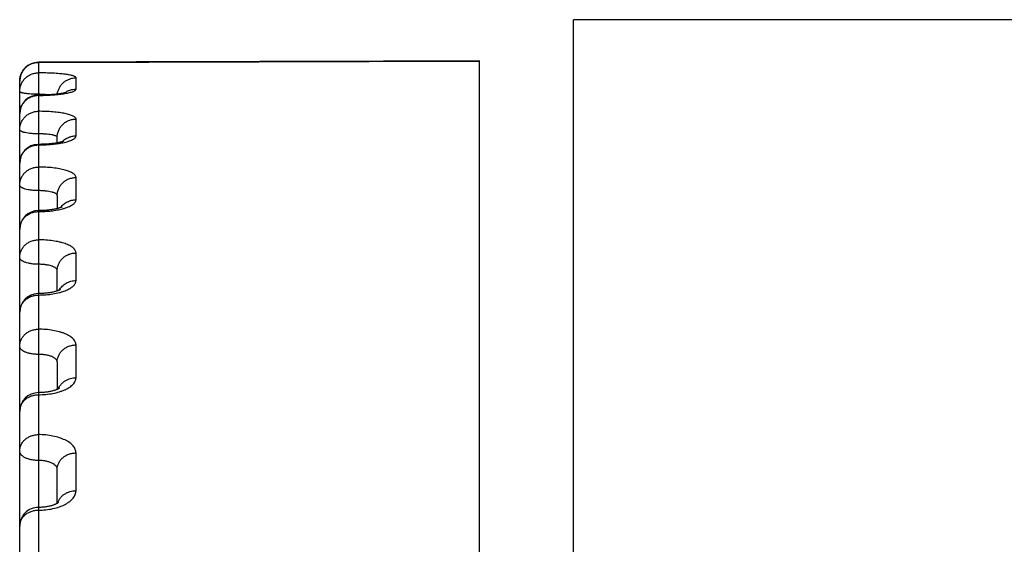
# Model space of a CAD drawing. Units: inches. Extents: x 0 to 22.3, y -0.1 to 17.2.
# Drawn here: x 6.1 to 6.3, y 13.3 to 13.5 of the extents above; entities that cross this region are included whole.
import ezdxf

# ---------------------------------------------------------------- set-up
doc = ezdxf.new("R2010")
doc.units = ezdxf.units.IN
doc.header["$LTSCALE"] = 1.21
doc.header["$MEASUREMENT"] = 0
doc.layers.get('0').update_dxf_attribs({"linetype": 'CONTINUOUS'})
doc.layers.add('AXIS', color=7, linetype='CONTINUOUS')

msp = doc.modelspace()

# ---------------------------------------------------------------- linework, layer by layer
at = {"color": 7, "linetype": 'CONTINUOUS'}
for p, q in [((6.2100171346, 11.7882471082), (6.2100171346, 13.488247012)), ((6.1850171346, 12.6926881461), (6.1850171346, 13.4772744525)), ((6.0625171346, 13.2805403774), (6.0625171346, 13.4718869584)), ((6.067974246, 13.4681435243), (6.0675171346, 13.4681415393)), ((6.0725171346, 13.4554098739), (6.0725171346, 13.4568764964)), ((6.0677234344, 13.455020258), (6.0675171346, 13.4550196589)), ((6.0725171346, 13.441379431), (6.0725171346, 13.4378955104)), ((6.0725171346, 13.4159580802), (6.0725171346, 13.4213924321)), ((6.0725171346, 13.39702721), (6.0725171346, 13.3897252647)), ((6.0725171346, 13.3593485603), (6.0725171346, 13.3684200133))]:
    msp.add_line(p, q, dxfattribs=at)
at = {"color": 9, "linetype": 'CONTINUOUS'}
for p, q in [((6.0675171347, 13.4768169474), (6.1850171346, 13.4772113761)), ((6.0675171347, 13.4768169474), (6.0675171346, 13.1475820892)), ((6.0775171346, 13.4697461529), (6.0775171346, 13.4727495066)), ((6.0707364873, 13.4682431388), (6.0678836608, 13.4683648494)), ((6.0775171346, 13.4572824421), (6.0775171346, 13.4617638319)), ((6.0775171346, 13.4402398789), (6.0775171346, 13.4461742515)), ((6.0775171346, 13.4187137405), (6.0775171346, 13.4260679194)), ((6.0775171346, 13.3928243697), (6.0775171346, 13.4015572411)), ((6.0775171346, 13.362716502), (6.0775171346, 13.3727792444))]:
    msp.add_line(p, q, dxfattribs=at)
at = {"color": 7, "linetype": 'CONTINUOUS'}
for points in [[(6.0934983833, 13.4769744407), (6.0803170209, 13.4769302069), (6.0675002111, 13.4768869476)], [(6.1850171346, 13.4772744023), (6.172608445, 13.4772344644), (6.1594208291, 13.4771917676), (6.0934983833, 13.4769744407)], [(6.0748890065, 13.4688246574), (6.0748941758, 13.4688267891), (6.0749042555, 13.4688308235), (6.0749066793, 13.4688317571), (6.0749011813, 13.4688297787), (6.0748877355, 13.4688251507), (6.0748659831, 13.4688180062), (6.0748358002, 13.46880855), (6.0747976425, 13.4687971426), (6.0747515448, 13.4687839877), (6.0746971714, 13.4687691747), (6.0746344108, 13.4687528522), (6.0745630851, 13.4687351444), (6.0744829668, 13.4687161583), (6.0743937472, 13.4686959852), (6.0742949278, 13.4686746811), (6.0741865139, 13.4686524121), (6.0740689616, 13.4686294175), (6.07394206, 13.4686057885), (6.073805753, 13.4685816495), (6.0736608787, 13.468557268), (6.0735076176, 13.4685327725), (6.0733457758, 13.4685082235), (6.0731757274, 13.4684837686), (6.0729975677, 13.4684595091), (6.0728112895, 13.4684355252), (6.0726171346, 13.4684119215), (6.0724152024, 13.4683887826), (6.0722055692, 13.4683661937), (6.071988453, 13.4683442481), (6.0717639858, 13.4683230207), (6.0715323018, 13.4683025888), (6.0712936374, 13.4682830416), (6.0710481622, 13.4682644541), (6.0707960723, 13.4682468953), (6.0705376659, 13.4682304454), (6.0702731797, 13.4682151801), (6.0700028542, 13.468201166), (6.069727022, 13.4681884679), (6.0694459842, 13.4681771572), (6.069160037, 13.4681672995), (6.0688695396, 13.4681589512), (6.0685748374, 13.4681521679), (6.0682762764, 13.4681470088), (6.067974246, 13.4681435243)], [(6.0726589154, 13.4554354067), (6.0724869314, 13.4554044348), (6.0723068055, 13.4553738059), (6.0721185859, 13.4553436468), (6.0719222872, 13.4553140779), (6.0717180497, 13.4552852317), (6.071505925, 13.4552572214), (6.0712857815, 13.4552301442), (6.071057806, 13.4552041396), (6.0708220913, 13.4551793274), (6.0705783514, 13.455155789), (6.0703267812, 13.4551336676), (6.0700675687, 13.4551131012), (6.0698004206, 13.4550941868), (6.0695255951, 13.4550770709), (6.0692433713, 13.4550619069), (6.068953516, 13.4550488172), (6.0686564045, 13.4550379539), (6.0683524005, 13.4550294743), (6.0680413168, 13.4550235229), (6.0677234344, 13.455020258)], [(6.0742866195, 13.4558635438), (6.0742904725, 13.4558656007), (6.0742997672, 13.4558704223), (6.0743007944, 13.4558709441), (6.0742932497, 13.4558674361), (6.0742772999, 13.45586036), (6.0742526881, 13.4558499535), (6.0742191582, 13.4558364478), (6.0741769055, 13.4558202348), (6.0741256965, 13.4558015131), (6.0740653589, 13.4557804951), (6.0739962124, 13.4557575438), (6.073918123, 13.4557328485), (6.073830952, 13.4557065897), (6.0737350594, 13.4556790806), (6.0736303822, 13.4556504874), (6.0735168441, 13.4556209686), (6.0733948273, 13.4555907921), (6.0732643905, 13.4555601242), (6.0731254545, 13.4555290895), (6.0729782007, 13.455497864), (6.0728226915, 13.4554665942), (6.0726589154, 13.4554354067)], [(6.0725791616, 13.4379109421), (6.0724279541, 13.4378733232), (6.0722685335, 13.4378358313), (6.0721009892, 13.4377986407), (6.0719253819, 13.437761917), (6.0717415452, 13.4377257811), (6.0715495834, 13.437690406), (6.0713495891, 13.4376559543), (6.0711413402, 13.4376225412), (6.0709249763, 13.437590348), (6.0707006381, 13.4375595472), (6.0704680878, 13.4375302587), (6.0702275278, 13.4375026723), (6.0699791551, 13.4374769724), (6.0697227323, 13.4374532963), (6.0694585352, 13.4374318385), (6.0691868561, 13.4374127979), (6.0689075176, 13.4373963387), (6.0686209218, 13.4373826619), (6.068327453, 13.43737197), (6.0680269799, 13.4373644498), (6.0677198258, 13.4373603069), (6.0675171346, 13.4373595289)], [(6.0738181242, 13.4383429253), (6.0738188892, 13.4383433968), (6.0738171662, 13.4383423866), (6.0738074259, 13.438336874), (6.0737892656, 13.4383270871), (6.0737623911, 13.4383133088), (6.0737263472, 13.4382957348), (6.0736809051, 13.4382746689), (6.0736262344, 13.4382505714), (6.0735620551, 13.4382236757), (6.073488229, 13.438194269), (6.0734053012, 13.4381628764), (6.0733131935, 13.4381297412), (6.0732118425, 13.4380951008), (6.0731019557, 13.4380594307), (6.0729837657, 13.4380230055), (6.0728571301, 13.4379859677), (6.0727222209, 13.4379485451), (6.0725791616, 13.4379109421)], [(6.0725224698, 13.4159598342), (6.0723728246, 13.415910636), (6.0722112036, 13.4158607836), (6.0720375866, 13.4158106443), (6.0718524737, 13.4157607069), (6.0716559242, 13.415711313), (6.0714480948, 13.4156628192), (6.0712297484, 13.4156156887), (6.071001064, 13.4155702226), (6.0707623888, 13.4155267496), (6.0705148543, 13.4154856993), (6.0702588657, 13.4154473304), (6.0699948498, 13.4154118983), (6.0697240736, 13.4153797332), (6.069447069, 13.4153510256), (6.0691643731, 13.4153259604), (6.0688773312, 13.4153047582), (6.0685865634, 13.415287533), (6.0682926635, 13.4152743877), (6.0679969743, 13.415265427), (6.0677003688, 13.4152606881), (6.0675171346, 13.4152598792)], [(6.0734212023, 13.4163557982), (6.0734228063, 13.4163570701), (6.0734297511, 13.4163624284), (6.0734288394, 13.416361793), (6.0734196041, 13.4163554793), (6.0734017837, 13.4163439261), (6.0733750241, 13.4163274855), (6.0733388684, 13.4163064364), (6.0732927919, 13.4162810219), (6.0732363136, 13.4162515178), (6.0731690925, 13.4162182762), (6.0730907589, 13.4161816284), (6.0730008773, 13.4161418739), (6.0728992102, 13.4160993973), (6.0727857447, 13.4160546631), (6.0726602101, 13.4160080142), (6.0725224698, 13.4159598342)], [(6.0725642718, 13.389746391), (6.0724537979, 13.3896968781), (6.0723323862, 13.3896455986), (6.0721999623, 13.389592955), (6.072056712, 13.3895394332), (6.0719025912, 13.3894854071), (6.0717376271, 13.389431261), (6.0715621955, 13.3893774689), (6.0713763552, 13.389324384), (6.0711802985, 13.3892723818), (6.0709746984, 13.3892219311), (6.0707597287, 13.3891733467), (6.0705357486, 13.3891269718), (6.0703038206, 13.3890832506), (6.0700643943, 13.3890424615), (6.0698178313, 13.3890048542), (6.0695651501, 13.3889707438), (6.0693068523, 13.3889403317), (6.0690434399, 13.3889138088), (6.0687759838, 13.3888913879), (6.0685050605, 13.3888731948), (6.0682312155, 13.3888593418), (6.0679555019, 13.3888499361), (6.0676786676, 13.3888450293), (6.0675171346, 13.3888442586)], [(6.073116211, 13.3900622659), (6.0731183856, 13.390064252), (6.0731127196, 13.3900595207), (6.0730990659, 13.3900487305), (6.073077214, 13.3900324168), (6.0730467732, 13.3900109412), (6.0730073442, 13.3899846463), (6.0729585923, 13.3899539055), (6.0729001414, 13.3899190568), (6.0728317087, 13.3898804862), (6.0727530906, 13.3898386072), (6.0726640127, 13.3897937796), (6.0725642718, 13.389746391)], [(6.0725589601, 13.3593736863), (6.0724807125, 13.3593266803), (6.0723929543, 13.3592769182), (6.0722955306, 13.3592247975), (6.0721880278, 13.3591705747), (6.0720700789, 13.359114546), (6.0719417466, 13.3590572076), (6.0718032792, 13.3589991033), (6.0716546179, 13.3589406149), (6.0714958291, 13.3588821586), (6.0713274731, 13.3588242989), (6.0711497064, 13.3587674177), (6.0709626912, 13.3587118794), (6.0707671118, 13.3586581697), (6.0705632563, 13.358606626), (6.0703514156, 13.3585575665), (6.0701323646, 13.3585113868), (6.0699064961, 13.3584683636), (6.0696742054, 13.3584287568), (6.0694363308, 13.3583928672), (6.0691933563, 13.3583609037), (6.0689457517, 13.3583330583), (6.0686943733, 13.358309534), (6.0684397585, 13.3582904655), (6.0681824221, 13.3582759711), (6.067923209, 13.3582661592), (6.0676627751, 13.3582610925), (6.0675171346, 13.358260345)], [(6.072874723, 13.3596072964), (6.0728718481, 13.3596043442), (6.0728614051, 13.3595942084), (6.0728429665, 13.3595774221), (6.0728166325, 13.3595549075), (6.0727821933, 13.3595272076), (6.0727393336, 13.3594947357), (6.072687954, 13.3594580324), (6.0726279128, 13.3594175615), (6.0725589601, 13.3593736863)]]:
    msp.add_lwpolyline(points, dxfattribs=at)
for centre, radius, start, end in [((6.0675171346, 13.4718869769), 0.005, 90.1939278675, 180), ((6.0675171665, 13.463142455), 0.0049990921, 90.0024349469, 179.999924687), ((6.067517227, 13.4500197549), 0.0049999125, 91.7194692545, 179.9999645523), ((6.0675170846, 13.4500222455), 0.0049974187, 89.9972720465, 91.7186946913), ((6.067517129, 13.4323595353), 0.0049999944, 90.0033846109, 179.9999341828), ((6.0675171414, 13.4102598766), 0.0050000068, 91.4833506467, 179.9998310543), ((6.0675170172, 13.4102632834), 0.0049965979, 89.9961401725, 91.4829382515), ((6.067517136, 13.3838442602), 0.0050000014, 90.0021403771, 179.9998448512), ((6.0675171404, 13.3532603406), 0.0050000058, 89.9972602282, 179.9997897936)]:
    msp.add_arc(centre, radius, start, end, dxfattribs=at)
at = {"color": 9, "linetype": 'CONTINUOUS'}
for centre, radius, start, end in [((6.067517373, 13.4195165233), 0.0488496994, 89.5703773164, 90.0002741045), ((6.0675174412, 13.462986126), 0.0050801633, 90.0034576604, 95.370327754), ((6.0675170693, 13.5254981736), 0.0574318843, 270.0000651312, 270.3659061754), ((6.0774111494, 13.4523305566), 0.0049203622, 135.5537121533, 136.643254938), ((6.0675174206, 13.4497045903), 0.0051614782, 90.003174693, 95.2852503708), ((6.0675170889, 13.4952257121), 0.0403596437, 270.0000649199, 270.5197501216), ((6.077258683, 13.4353875313), 0.004763693, 143.1997184238, 144.4742101318)]:
    msp.add_arc(centre, radius, start, end, dxfattribs=at)
for points, knots in [([(6.0625171346, 13.4718809256), (6.0625171346, 13.4722065102), (6.0625812206, 13.4728594722), (6.0628659508, 13.4738000776), (6.0633283578, 13.4746677394), (6.0639508277, 13.475428814), (6.0647095011, 13.4760543761), (6.0655755397, 13.4765204578), (6.0665153636, 13.4768093129), (6.0671683778, 13.4768763536), (6.0674941519, 13.4768778501)], [0, 0, 0, 0, 0.1249664924, 0.2499313653, 0.3749107174, 0.4999033342, 0.6249106496, 0.749931875, 0.8749594536, 1, 1, 1, 1]), ([(6.0675171347, 13.4768169474), (6.0671904166, 13.4768169474), (6.0665353172, 13.4767528144), (6.0655917422, 13.4764678646), (6.0647217096, 13.4760051337), (6.0639591425, 13.4753823061), (6.0633332149, 13.4746233553), (6.0628680893, 13.4737572764), (6.062581622, 13.4728178558), (6.0625171346, 13.4721654946), (6.0625171346, 13.4718402713)], [0, 0, 0, 0, 0.1252899287, 0.2505290238, 0.3756917667, 0.5007489553, 0.6256921268, 0.7505301584, 0.8752833145, 1, 1, 1, 1]), ([(6.0675002113, 13.4768869438), (6.0675022368, 13.4768869495), (6.0675062117, 13.4768795568), (6.067509349, 13.4768671875), (6.0675136626, 13.4768445372), (6.0675158957, 13.4768271715), (6.0675171346, 13.4768169431)], [0, 0, 0, 0, 0.0831613603, 0.2719609386, 0.5769884113, 1, 1, 1, 1]), ([(6.0625171346, 13.4691126051), (6.0625171346, 13.469436774), (6.062581641, 13.4700871125), (6.0628681721, 13.4710235457), (6.063333377, 13.4718868268), (6.0639593671, 13.4726432724), (6.0647219538, 13.4732639986), (6.065591949, 13.4737251371), (6.0665354375, 13.4740090919), (6.0671904266, 13.4740729967), (6.0675171346, 13.4740729967)], [0, 0, 0, 0, 0.1245152791, 0.2490980408, 0.3738224105, 0.4987259435, 0.6238234177, 0.7491001181, 0.8745094287, 1, 1, 1, 1]), ([(6.0775171346, 13.4727495066), (6.0775171357, 13.4727723576), (6.0775080157, 13.4728208732), (6.077469268, 13.4728896906), (6.0774071759, 13.4729564026), (6.0773221573, 13.4730217175), (6.0772142172, 13.4730859882), (6.0770274632, 13.4731761368), (6.0767351969, 13.4732820539), (6.076317143, 13.4733974601), (6.075814993, 13.4735065973), (6.0752332715, 13.4736084923), (6.0743159309, 13.4737392836), (6.0730149478, 13.4738728956), (6.0716230578, 13.4739659991), (6.0704188462, 13.4740206489), (6.0691399921, 13.4740611373), (6.0681693984, 13.4740729977), (6.0675171346, 13.4740729967)], [0, 0, 0, 0, 0.0066795026, 0.0140920823, 0.022800114, 0.0331484682, 0.0453329737, 0.0594599961, 0.0937092604, 0.1360065166, 0.186168965, 0.2438540898, 0.3086029105, 0.4569888465, 0.626004348, 0.7163082092, 0.809339325, 1, 1, 1, 1]), ([(6.0725549795, 13.4684051215), (6.0725919602, 13.4687012881), (6.0727205562, 13.4692885275), (6.0730699237, 13.470119187), (6.0735645801, 13.4708742032), (6.0741882582, 13.4715285558), (6.0749205557, 13.4720610078), (6.0757376237, 13.472454179), (6.0766124167, 13.4726953424), (6.07721596, 13.4727495066), (6.0775171346, 13.4727495066)], [0, 0, 0, 0, 0.1244092249, 0.2489393237, 0.3736457425, 0.498561074, 0.62368903, 0.7490073247, 0.8744619431, 1, 1, 1, 1]), ([(6.0675171393, 13.4683662227), (6.0671919446, 13.4683662226), (6.0665537395, 13.4683754258), (6.065627298, 13.468416565), (6.0648951168, 13.4684735645), (6.0643547984, 13.4685329313), (6.0639922192, 13.4685815852), (6.06366351, 13.4686351818), (6.0633717772, 13.4686931671), (6.0631197709, 13.4687549176), (6.0629096252, 13.4688197348), (6.0627432148, 13.4688869284), (6.0626340132, 13.468948258), (6.0625721941, 13.4690001216), (6.0625410221, 13.4690367035), (6.0625216668, 13.4690741383), (6.0625171346, 13.4691002381), (6.0625171346, 13.4691126051)], [0, 0, 0, 0, 0.1892346234, 0.3713529022, 0.5395614058, 0.6164752727, 0.6876388064, 0.7524172281, 0.8102513051, 0.8606760063, 0.9033484732, 0.9380916686, 0.9650118275, 0.9757483885, 0.9848978548, 0.9928035357, 1, 1, 1, 1]), ([(6.0678838422, 13.4680674604), (6.0685007839, 13.4680714001), (6.0697093913, 13.4680984517), (6.0714621867, 13.4681963811), (6.0730770479, 13.4683468123), (6.0740977465, 13.4684873372), (6.074574196, 13.4685682338)], [0, 0, 0, 0, 0.2756184272, 0.5399573775, 0.7841044431, 1, 1, 1, 1]), ([(6.0744512365, 13.468709578), (6.0746684739, 13.4688759981), (6.0751316708, 13.4691738768), (6.0758898849, 13.4695011905), (6.0766921867, 13.469701306), (6.0772424312, 13.4697461529), (6.0775171346, 13.4697461529)], [0, 0, 0, 0, 0.2494566486, 0.499363933, 0.7495887356, 1, 1, 1, 1]), ([(6.074574196, 13.4685682338), (6.0747958683, 13.4686058717), (6.0752146193, 13.4686834056), (6.0758013873, 13.4688152603), (6.0763081262, 13.4689548693), (6.0767302724, 13.469100645), (6.0770247372, 13.4692325174), (6.0772123433, 13.469342919), (6.0773213514, 13.4694214969), (6.0774071641, 13.4695008166), (6.0774696257, 13.4695811519), (6.0775081702, 13.4696628605), (6.0775171357, 13.4697192644), (6.0775171346, 13.4697461529)], [0, 0, 0, 0, 0.2052149631, 0.3885967421, 0.5487497331, 0.6846762609, 0.7959392425, 0.8424623035, 0.8831405892, 0.9183593362, 0.9487769154, 0.975459018, 1, 1, 1, 1]), ([(6.0625171346, 13.4631415458), (6.0625171346, 13.4634439552), (6.062574064, 13.4640505882), (6.0628273159, 13.4649282265), (6.0632397117, 13.4657454235), (6.0637972317, 13.4664740227), (6.0644808218, 13.4670894436), (6.0652673353, 13.4675708813), (6.0661297205, 13.4679020634), (6.0667364751, 13.4680152744), (6.0670419749, 13.4680439902)], [0, 0, 0, 0, 0.1241293214, 0.2483774807, 0.3728658524, 0.4976654826, 0.6228117258, 0.7482918731, 0.8740494574, 1, 1, 1, 1]), ([(6.0625171346, 13.4589292526), (6.0625171346, 13.4592494874), (6.062581714, 13.4598922788), (6.06286849, 13.4608175593), (6.0633339934, 13.4616703896), (6.0639602153, 13.4624174767), (6.0647228698, 13.4630303547), (6.06559272, 13.46348555), (6.0665358849, 13.463765794), (6.0671904642, 13.4638288481), (6.0675171346, 13.4638288481)], [0, 0, 0, 0, 0.123756876, 0.2476978399, 0.3719951005, 0.4967508113, 0.6220011334, 0.7477070245, 0.8737560509, 1, 1, 1, 1]), ([(6.0775171346, 13.4617638319), (6.0775171357, 13.4617986382), (6.0775086907, 13.4618701258), (6.077471294, 13.4619752208), (6.0774097902, 13.4620787145), (6.0772897192, 13.4622222472), (6.0770741209, 13.462394994), (6.0767408602, 13.4625839732), (6.0763210233, 13.4627647534), (6.0758178674, 13.462935786), (6.0752353893, 13.4630956139), (6.0745787913, 13.4632427351), (6.0738540782, 13.4633758242), (6.0727738553, 13.4635376674), (6.0713074931, 13.46369255), (6.069449874, 13.4638039617), (6.0681694758, 13.4638288492), (6.0675171346, 13.4638288481)], [0, 0, 0, 0, 0.0099080045, 0.0202792042, 0.0315336107, 0.0439973386, 0.0733706148, 0.1095226448, 0.1528255387, 0.20328662, 0.2606931514, 0.3246812499, 0.3947725487, 0.4703959594, 0.6355667207, 0.8143036404, 1, 1, 1, 1]), ([(6.0725171346, 13.4568764917), (6.0725171346, 13.4571959341), (6.0725817291, 13.4578372051), (6.0728685559, 13.4587602375), (6.07333412, 13.45961096), (6.0739603881, 13.4603561594), (6.0747230552, 13.4609674547), (6.0755928753, 13.4614214524), (6.0765359747, 13.4617009491), (6.0771904718, 13.4617638319), (6.0775171346, 13.4617638319)], [0, 0, 0, 0, 0.1236028012, 0.2474132928, 0.3716239224, 0.4963498643, 0.6216314629, 0.7474245823, 0.873603368, 1, 1, 1, 1]), ([(6.0675171393, 13.4578155541), (6.0671919015, 13.4578155541), (6.0665532172, 13.4578293153), (6.0656261333, 13.4578907271), (6.0647712597, 13.4579902826), (6.0641207466, 13.4581056511), (6.0636623789, 13.458217164), (6.0633702811, 13.4583038832), (6.0631177187, 13.4583963447), (6.0629068592, 13.4584936826), (6.0627391978, 13.4585951082), (6.0626156332, 13.4587004523), (6.0625366971, 13.4588109082), (6.0625171346, 13.4588919953), (6.0625171346, 13.4589292526)], [0, 0, 0, 0, 0.1841654656, 0.3616039827, 0.5259186142, 0.671300297, 0.7353478061, 0.7929531651, 0.8437476096, 0.8875174895, 0.9242706591, 0.9543831236, 0.97890309, 1, 1, 1, 1]), ([(6.0725171346, 13.456876496), (6.0725171348, 13.4568928805), (6.0725128718, 13.456926618), (6.0724864042, 13.4569956916), (6.0724171894, 13.45708057), (6.0722937459, 13.4571713344), (6.0721263699, 13.4572582625), (6.0719157946, 13.4573407528), (6.0716634782, 13.4574184007), (6.0713715934, 13.4574905195), (6.0709128412, 13.4575825389), (6.0702622592, 13.4576762127), (6.0694077891, 13.4577559618), (6.0684809315, 13.4578046868), (6.0678424269, 13.4578155541), (6.0675171393, 13.4578155541)], [0, 0, 0, 0, 0.0093883512, 0.0192555353, 0.0420449202, 0.0708330256, 0.1066419423, 0.1497987613, 0.2002692948, 0.2578044331, 0.3220092004, 0.4683033386, 0.6341680644, 0.8136100614, 1, 1, 1, 1]), ([(6.0678832003, 13.454867729), (6.0684389517, 13.4548727702), (6.0695322471, 13.4549051417), (6.0711273297, 13.4550205692), (6.0726203527, 13.4551984767), (6.0735722397, 13.4553636019), (6.074022533, 13.4554579774)], [0, 0, 0, 0, 0.2699488299, 0.5310836549, 0.7765329581, 1, 1, 1, 1]), ([(6.0738984674, 13.4557759926), (6.0741314075, 13.4560134807), (6.0746484033, 13.4564434135), (6.075537341, 13.4569212681), (6.0765065054, 13.4572160942), (6.0771806288, 13.4572824421), (6.0775171346, 13.4572824421)], [0, 0, 0, 0, 0.248375967, 0.4980633088, 0.7487514512, 1, 1, 1, 1]), ([(6.074022533, 13.4554579774), (6.0742841045, 13.4555127993), (6.0747797987, 13.4556273002), (6.0754743495, 13.4558254185), (6.0760768385, 13.4560390247), (6.0765812474, 13.4562654944), (6.0769826696, 13.4565020998), (6.0772424396, 13.4567173184), (6.0773873154, 13.4568951446), (6.0774616403, 13.4570229712), (6.0775068596, 13.4571521661), (6.0775171358, 13.4572398247), (6.0775171346, 13.4572824421)], [0, 0, 0, 0, 0.1941460388, 0.3694245681, 0.5244057127, 0.6581534605, 0.7704383975, 0.8621680704, 0.9012242904, 0.9365295473, 0.9690407608, 1, 1, 1, 1]), ([(6.0625171346, 13.4500196646), (6.0625171346, 13.4503173058), (6.0625741393, 13.4509147504), (6.062827647, 13.4517787931), (6.0632403644, 13.4525831613), (6.0637981552, 13.4533001159), (6.0644818669, 13.4539055208), (6.0652682951, 13.4543789933), (6.0661304044, 13.4547046267), (6.0667365955, 13.4548158762), (6.0670419749, 13.4548441242)], [0, 0, 0, 0, 0.1232017845, 0.2466580574, 0.3706062842, 0.495198259, 0.6205039837, 0.7464957314, 0.8730555574, 1, 1, 1, 1]), ([(6.0625171346, 13.4441578412), (6.0625171346, 13.4444723703), (6.0625818249, 13.445104223), (6.0628689694, 13.4460133239), (6.0633349129, 13.4468509815), (6.0639614645, 13.4475844791), (6.0647242024, 13.4481859683), (6.0655938305, 13.4486325508), (6.0665365248, 13.4489074246), (6.067190518, 13.4489692492), (6.0675171346, 13.4489692492)], [0, 0, 0, 0, 0.1226362301, 0.2456306412, 0.3693007994, 0.4938429079, 0.6193222208, 0.7456615906, 0.8726507961, 1, 1, 1, 1]), ([(6.0775171346, 13.4461742515), (6.0775171368, 13.4462683488), (6.0774812224, 13.4464669027), (6.0773275374, 13.4467482538), (6.0770815115, 13.4470174912), (6.0767467429, 13.447275258), (6.0763256754, 13.4475211413), (6.0758214351, 13.4477536127), (6.0752381532, 13.4479708132), (6.0745809344, 13.4481708299), (6.073855745, 13.4483518758), (6.0727767376, 13.4485718478), (6.0713103838, 13.4487830642), (6.0694512396, 13.4489352309), (6.0681695862, 13.4489692504), (6.0675171346, 13.4489692492)], [0, 0, 0, 0, 0.0259756695, 0.0544639085, 0.0874086469, 0.1259626698, 0.1706834789, 0.2217427052, 0.279058253, 0.342370732, 0.4112884748, 0.4853155654, 0.6462818998, 0.8198900555, 1, 1, 1, 1]), ([(6.0725171346, 13.441379431), (6.0725171346, 13.4416928876), (6.0725818464, 13.4423226843), (6.0728690627, 13.4432287418), (6.0733350898, 13.4440635435), (6.0739617026, 13.4447944827), (6.0747244541, 13.445393829), (6.0755940386, 13.4458387924), (6.0765366442, 13.4461126576), (6.0771905281, 13.4461742515), (6.0775171346, 13.4461742515)], [0, 0, 0, 0, 0.1224228737, 0.2452371157, 0.3687883013, 0.4932903347, 0.6188136755, 0.7452736289, 0.8724412794, 1, 1, 1, 1]), ([(6.0675171393, 13.4426830528), (6.0671918426, 13.4426830527), (6.0665524955, 13.4427013047), (6.0656245799, 13.4427827743), (6.0647686172, 13.442914895), (6.0641182503, 13.4430679334), (6.0636609621, 13.4432153719), (6.0633684663, 13.443330486), (6.0631153989, 13.4434533824), (6.0629039282, 13.4435830276), (6.062735733, 13.4437185255), (6.0626121649, 13.4438595359), (6.0625351568, 13.4440061263), (6.0625171346, 13.4441089986), (6.0625171346, 13.4441578412)], [0, 0, 0, 0, 0.1785073745, 0.3507575174, 0.5108314256, 0.6534272171, 0.7168137313, 0.7743531261, 0.8257795147, 0.8710052434, 0.9101920195, 0.9438810837, 0.9731975117, 1, 1, 1, 1]), ([(6.0725171346, 13.4413794369), (6.0725171349, 13.4414244304), (6.0724989219, 13.4415197477), (6.0724212494, 13.4416535902), (6.0722974746, 13.4417807399), (6.0721293475, 13.4419018638), (6.0719180543, 13.4420168926), (6.0716651916, 13.44212517), (6.0713728982, 13.4422259133), (6.0709150852, 13.4423543345), (6.0702645562, 13.4424860488), (6.0694091111, 13.4425986615), (6.068481535, 13.4426676473), (6.067842476, 13.4426830528), (6.0675171393, 13.4426830528)], [0, 0, 0, 0, 0.0250272086, 0.0526544936, 0.0849334849, 0.1230392228, 0.1675121433, 0.2184951495, 0.2758751353, 0.3393634577, 0.4828615506, 0.6445915797, 0.8190346959, 1, 1, 1, 1]), ([(6.0734442586, 13.4382411146), (6.073675139, 13.43854974), (6.0742172662, 13.4391161179), (6.0752093158, 13.4397531446), (6.0763298221, 13.4401501665), (6.0771216602, 13.4402398789), (6.0775171346, 13.4402398789)], [0, 0, 0, 0, 0.2464055278, 0.4956388094, 0.7471723876, 1, 1, 1, 1]), ([(6.0739488818, 13.4378463015), (6.0742164609, 13.4379175484), (6.0747243354, 13.4380669523), (6.0754339775, 13.4383256269), (6.0760503039, 13.4386057736), (6.0765668491, 13.4389040235), (6.0769786535, 13.4392176628), (6.0772819763, 13.439544452), (6.0774444967, 13.4398369586), (6.077506877, 13.4400694676), (6.0775171358, 13.4401837136), (6.0775171346, 13.4402398789)], [0, 0, 0, 0, 0.1833545004, 0.3503144427, 0.4997567494, 0.6310938005, 0.7444954561, 0.8412737601, 0.9245093697, 0.9628093416, 1, 1, 1, 1]), ([(6.0625171346, 13.4323595338), (6.0625171346, 13.4326695064), (6.062581918, 13.4332926296), (6.0628693686, 13.4341888055), (6.0633356694, 13.4350143324), (6.0639624785, 13.435736963), (6.0647252697, 13.4363293524), (6.0655947103, 13.4367690627), (6.0665370282, 13.4370396578), (6.0671905602, 13.4371005041), (6.0675171346, 13.4371005041)], [0, 0, 0, 0, 0.1217232908, 0.243948193, 0.3671110422, 0.491483378, 0.6171519441, 0.7440066986, 0.871757347, 1, 1, 1, 1]), ([(6.0675171346, 13.4371005041), (6.0680970953, 13.4371005041), (6.0692412292, 13.4371321274), (6.0709126339, 13.4372733463), (6.0724805823, 13.4375030115), (6.0734780593, 13.4377209382), (6.0739488818, 13.4378463015)], [0, 0, 0, 0, 0.2680487088, 0.5286807569, 0.7748115267, 1, 1, 1, 1]), ([(6.0625171346, 13.424880951), (6.0625171346, 13.4251880357), (6.0625819792, 13.4258056293), (6.0628696295, 13.4266936113), (6.0633361594, 13.4275114431), (6.0639631285, 13.4282271798), (6.0647259474, 13.4288137997), (6.0655952646, 13.4292491574), (6.0665373438, 13.4295170452), (6.0671905867, 13.4295772731), (6.0675171346, 13.4295772731)], [0, 0, 0, 0, 0.1211362344, 0.2428670839, 0.3657054154, 0.489970585, 0.6157621043, 0.7429479243, 0.8711860901, 1, 1, 1, 1]), ([(6.0775171346, 13.4260679194), (6.0775171368, 13.4261849732), (6.0774828082, 13.4264272359), (6.0773321908, 13.4267780234), (6.077087274, 13.4271168388), (6.0767522483, 13.42744194), (6.0763304129, 13.4277519655), (6.07582534, 13.428044929), (6.0752413119, 13.4283185754), (6.0745834672, 13.4285705735), (6.0738577605, 13.4287987084), (6.0727802916, 13.4290754398), (6.0713140342, 13.4293419942), (6.069452979, 13.4295342631), (6.0681697272, 13.4295772745), (6.0675171346, 13.4295772731)], [0, 0, 0, 0, 0.0312541469, 0.0643802804, 0.1009823675, 0.1421595257, 0.1885458237, 0.2404239427, 0.2978207202, 0.3605749511, 0.4283825953, 0.5008272379, 0.6574910374, 0.8257534354, 1, 1, 1, 1]), ([(6.0675171393, 13.4230533176), (6.0671917691, 13.4230533175), (6.0665515965, 13.4230759819), (6.0656226689, 13.4231771643), (6.0647654178, 13.4233413283), (6.064115355, 13.4235313286), (6.0636593748, 13.4237136866), (6.0633665224, 13.4238566833), (6.0631130679, 13.4240094919), (6.0629012585, 13.4241708754), (6.0627329859, 13.4243396922), (6.0626099885, 13.4245151133), (6.0625344174, 13.4246960814), (6.0625171346, 13.4248207086), (6.0625171346, 13.424880951)], [0, 0, 0, 0, 0.1726761914, 0.3396159731, 0.4954283844, 0.6353648198, 0.6982197581, 0.7558667607, 0.8081349094, 0.8550395693, 0.8968437778, 0.9341525574, 0.9680289325, 1, 1, 1, 1]), ([(6.0725171346, 13.4213924244), (6.0725171346, 13.4216981626), (6.0725820085, 13.4223131781), (6.072869754, 13.4231973378), (6.0733363913, 13.4240115782), (6.0739634344, 13.4247240973), (6.0747262644, 13.4253080254), (6.0755955226, 13.4257413535), (6.0765374902, 13.4260079795), (6.077190599, 13.4260679194), (6.0775171346, 13.4260679194)], [0, 0, 0, 0, 0.1208603295, 0.2423589954, 0.3650451498, 0.489260438, 0.6151100924, 0.7424514869, 0.8709183341, 1, 1, 1, 1]), ([(6.0725171346, 13.4213924317), (6.0725171349, 13.4214489057), (6.0724998175, 13.4215660009), (6.0724238139, 13.4217347484), (6.0723005272, 13.4218968664), (6.0721321754, 13.4220517319), (6.0719204298, 13.4221988503), (6.0716671132, 13.4223373661), (6.0713744296, 13.4224663139), (6.0709178145, 13.4226302559), (6.0702674757, 13.4227994321), (6.0694108214, 13.4229444785), (6.0684823275, 13.4230334395), (6.0678425406, 13.4230533176), (6.0675171393, 13.4230533176)], [0, 0, 0, 0, 0.0304062451, 0.062720895, 0.0986465213, 0.1393264389, 0.1854004119, 0.2371375472, 0.2945424937, 0.3574295381, 0.4981806455, 0.6556313302, 0.8248002254, 1, 1, 1, 1]), ([(6.0675171346, 13.4148689153), (6.0681698313, 13.4148689152), (6.0694542384, 13.4149176009), (6.0713165147, 13.4151346811), (6.072782475, 13.4154341179), (6.0738588921, 13.415742829), (6.074584776, 13.4159966753), (6.0752427945, 13.4162759269), (6.0758269802, 13.4165778141), (6.076332157, 13.4168994588), (6.0767539684, 13.4172380654), (6.0770887211, 13.4175910812), (6.0773330157, 13.4179564613), (6.0774828777, 13.4183316929), (6.0775171368, 13.4185891132), (6.0775171346, 13.4187137405)], [0, 0, 0, 0, 0.171716832, 0.337753452, 0.4927787815, 0.5647067125, 0.6322331987, 0.6949647665, 0.7526163349, 0.8050404124, 0.8522691893, 0.8945753718, 0.9325533856, 0.9672120099, 1, 1, 1, 1]), ([(6.0730512755, 13.4161649005), (6.0731551436, 13.4163559926), (6.0733921224, 13.4167254987), (6.0738240795, 13.4172261804), (6.0743262654, 13.417667001), (6.0750783682, 13.418165059), (6.0761435282, 13.4185969908), (6.0770590638, 13.4187137405), (6.0775171346, 13.4187137405)], [0, 0, 0, 0, 0.1211687889, 0.2435672938, 0.3672619034, 0.4922206805, 0.7448057504, 1, 1, 1, 1]), ([(6.0625171346, 13.4102598832), (6.0625171346, 13.4105613229), (6.0625821043, 13.4111681141), (6.062870158, 13.4120400737), (6.0633371413, 13.4128428475), (6.0639644159, 13.4135450929), (6.0647272747, 13.4141204308), (6.0655963404, 13.4145472869), (6.0665379527, 13.4148098926), (6.0671906377, 13.4148689153), (6.0675171346, 13.4148689153)], [0, 0, 0, 0, 0.1199693688, 0.2407200328, 0.3629173194, 0.4869741216, 0.613012885, 0.740855887, 0.87005815, 1, 1, 1, 1]), ([(6.0625171346, 13.4012063504), (6.0625171346, 13.4015042951), (6.0625821854, 13.4021044032), (6.0628704979, 13.4029664394), (6.0633377655, 13.4037598796), (6.0639652238, 13.4044537625), (6.0647280977, 13.4050221129), (6.0655970013, 13.4054437104), (6.0665383244, 13.4057030526), (6.0671906689, 13.4057613315), (6.0675171346, 13.4057613315)], [0, 0, 0, 0, 0.1192339087, 0.2393680368, 0.361164024, 0.4850926583, 0.6112891684, 0.7395457595, 0.8693523227, 1, 1, 1, 1]), ([(6.0775171346, 13.4015572411), (6.0775171368, 13.4016966964), (6.0774836468, 13.4019821326), (6.0773351254, 13.4023996377), (6.0770915957, 13.402805234), (6.0767569471, 13.4031955339), (6.0763348563, 13.4035680203), (6.0758292589, 13.403920025), (6.0752446413, 13.4042487879), (6.0745862349, 13.4045515309), (6.0738600217, 13.4048256142), (6.0727843673, 13.4051573916), (6.0713183377, 13.405477984), (6.0694550508, 13.4057095119), (6.0681698957, 13.405761333), (6.0675171346, 13.4057613315)], [0, 0, 0, 0, 0.0359792437, 0.0733827689, 0.1135121014, 0.1573459113, 0.2055179135, 0.258368275, 0.3160018276, 0.378339576, 0.4451579521, 0.5161179016, 0.6686089688, 0.8315886933, 1, 1, 1, 1]), ([(6.0675171393, 13.3990360893), (6.0671916827, 13.3990360892), (6.0665505338, 13.3990630647), (6.0656204802, 13.3991835273), (6.0647617118, 13.3993790203), (6.0640057163, 13.399642288), (6.0633798496, 13.399963463), (6.0629657006, 13.4002858566), (6.0627309128, 13.4005664727), (6.0626086022, 13.4007749273), (6.0625340144, 13.4009889339), (6.0625171346, 13.4011349992), (6.0625171346, 13.4012063504)], [0, 0, 0, 0, 0.166961293, 0.3287345915, 0.4804815148, 0.618021531, 0.7383096583, 0.8400913744, 0.8845315651, 0.9253185303, 0.9633963785, 1, 1, 1, 1]), ([(6.0725171346, 13.39702721), (6.0725171346, 13.3973235421), (6.0725822239, 13.3979205672), (6.0728706587, 13.3987780223), (6.0733380584, 13.3995671514), (6.0739656002, 13.4002571716), (6.0747284784, 13.4008222961), (6.0755973053, 13.4012414674), (6.0765384949, 13.4014993049), (6.0771906832, 13.4015572411), (6.0775171346, 13.4015572411)], [0, 0, 0, 0, 0.1188912166, 0.238738209, 0.3603478184, 0.484217512, 0.6104880364, 0.7389372452, 0.8690246265, 1, 1, 1, 1]), ([(6.0725171346, 13.3970272188), (6.0725171349, 13.3970949134), (6.0725002778, 13.3972335804), (6.0724254213, 13.397435815), (6.0723028382, 13.3976315069), (6.0721346238, 13.3978191097), (6.0719227039, 13.3979975699), (6.0715690326, 13.3982318292), (6.0710259462, 13.39848707), (6.0702710615, 13.398726379), (6.0694128184, 13.3989032659), (6.0684833057, 13.3990118252), (6.0678426192, 13.3990360894), (6.0675171393, 13.3990360893)], [0, 0, 0, 0, 0.0352372664, 0.0719059233, 0.1113910986, 0.1547220831, 0.2025524403, 0.255221762, 0.3751594254, 0.5133759391, 0.6666534615, 0.8305769499, 1, 1, 1, 1]), ([(6.0675171346, 13.3882955887), (6.0681700153, 13.3882955885), (6.0694564939, 13.3883529433), (6.0713211464, 13.3886086437), (6.072786766, 13.3889611548), (6.0738612343, 13.3893237664), (6.0745875955, 13.389622789), (6.0752461199, 13.3899519656), (6.0758308049, 13.3903081072), (6.076336378, 13.3906878827), (6.0767582962, 13.3910879702), (6.0770925718, 13.3915051158), (6.0773355617, 13.3919361837), (6.077483618, 13.392377268), (6.0775171368, 13.3926775656), (6.0775171346, 13.3928243697)], [0, 0, 0, 0, 0.1659300116, 0.3267487407, 0.4776934511, 0.548193316, 0.6147919865, 0.6771695322, 0.7351149657, 0.7885531961, 0.8375804214, 0.8825092021, 0.9239170899, 0.9626896436, 1, 1, 1, 1]), ([(6.0728169813, 13.3898736159), (6.0729043381, 13.3900892413), (6.0731171057, 13.390509777), (6.0735364889, 13.3910848198), (6.0740485377, 13.3915957399), (6.0748425087, 13.3921786573), (6.0760017567, 13.392687077), (6.0770108144, 13.3928243697), (6.0775171346, 13.3928243697)], [0, 0, 0, 0, 0.1188856397, 0.2395609866, 0.3622574127, 0.4870104437, 0.7412659633, 1, 1, 1, 1]), ([(6.0625171346, 13.3838442619), (6.0625171346, 13.3841355057), (6.0625823495, 13.3847228105), (6.0628711784, 13.3855658111), (6.0633389982, 13.3863413308), (6.0639667961, 13.3870191581), (6.0647296777, 13.3875741066), (6.0655982566, 13.387985632), (6.0665390259, 13.3882387311), (6.0671907275, 13.3882955887), (6.0675171346, 13.3882955887)], [0, 0, 0, 0, 0.1177951932, 0.2367261231, 0.357743272, 0.4814282234, 0.6079374754, 0.7370016377, 0.8679828497, 1, 1, 1, 1]), ([(6.0625171346, 13.3732663931), (6.0625171346, 13.3735535553), (6.0625824553, 13.3741330684), (6.0628716124, 13.3749644674), (6.0633397728, 13.3757290546), (6.0639677684, 13.3763970882), (6.0647306409, 13.3769438707), (6.0655990134, 13.377349268), (6.0665394459, 13.3775985735), (6.0671907626, 13.3776545685), (6.0675171346, 13.3776545685)], [0, 0, 0, 0, 0.1169000188, 0.2350842688, 0.3556209899, 0.4791590038, 0.6058655484, 0.7354311249, 0.8671382145, 1, 1, 1, 1]), ([(6.0775171346, 13.3727792444), (6.0775171368, 13.3729403796), (6.0774841377, 13.3732679388), (6.0773370422, 13.3737496243), (6.0770947754, 13.3742191676), (6.076760786, 13.3746720905), (6.0763388038, 13.375104829), (6.0758329733, 13.3755139388), (6.0752479567, 13.3758961132), (6.0743428228, 13.3763794311), (6.0730448391, 13.3768860787), (6.0713233863, 13.3773244159), (6.0694573411, 13.377594167), (6.0681700878, 13.3776545701), (6.0675171346, 13.3776545685)], [0, 0, 0, 0, 0.0401737576, 0.0814446985, 0.1248615736, 0.1712643034, 0.2212419672, 0.2751504148, 0.3331420148, 0.3952002968, 0.5307023231, 0.6792786324, 0.8372076016, 1, 1, 1, 1]), ([(6.0675171393, 13.3707656374), (6.0671915855, 13.3707656373), (6.0665493384, 13.3707968112), (6.0656180556, 13.3709359755), (6.0647577013, 13.371162053), (6.0640003188, 13.3714666531), (6.0634594808, 13.3717876274), (6.06310893, 13.3720777952), (6.0628363639, 13.3723630885), (6.0626348486, 13.3726810224), (6.0625337908, 13.3730173514), (6.0625171346, 13.3731843048), (6.0625171346, 13.3732663931)], [0, 0, 0, 0, 0.16144779, 0.3182683032, 0.4661830546, 0.6015726934, 0.7219470697, 0.7762573776, 0.8267316188, 0.9174269969, 0.9592910019, 1, 1, 1, 1]), ([(6.0725171346, 13.3684200027), (6.0725171346, 13.3687052956), (6.0725825054, 13.3692812415), (6.072871817, 13.370107324), (6.0733401343, 13.3708668983), (6.0739682181, 13.3715304415), (6.0747310828, 13.3720734825), (6.0755993585, 13.3724760741), (6.0765396367, 13.3727236439), (6.0771907786, 13.3727792444), (6.0775171346, 13.3727792444)], [0, 0, 0, 0, 0.1164852637, 0.2343238869, 0.3546389929, 0.4781100909, 0.6049087488, 0.7347064266, 0.8667486567, 1, 1, 1, 1]), ([(6.0725171346, 13.3684200129), (6.0725171349, 13.3684985816), (6.0725005415, 13.368658344), (6.07242646, 13.3688927958), (6.0723045481, 13.3691206579), (6.0720716574, 13.3694244216), (6.0716591062, 13.3697734747), (6.0710318341, 13.3701197638), (6.0702747818, 13.3704014348), (6.0694151634, 13.3706094177), (6.0684844103, 13.3707370935), (6.0678427101, 13.3707656375), (6.0675171393, 13.3707656374)], [0, 0, 0, 0, 0.0395352764, 0.0801574491, 0.1229844996, 0.1689058736, 0.2720613074, 0.3920003003, 0.5279569171, 0.6772972409, 0.8361747976, 1, 1, 1, 1]), ([(6.0675171346, 13.3575290837), (6.0681702203, 13.3575290833), (6.0694589354, 13.3575948467), (6.0713264419, 13.357888017), (6.0730492858, 13.3583630049), (6.0743458738, 13.3589087319), (6.0752494977, 13.3594261226), (6.0760029719, 13.3599523119), (6.0766349061, 13.3605476239), (6.0770954167, 13.3612080496), (6.0773372614, 13.3617019877), (6.0774840711, 13.3622063272), (6.0775171368, 13.3625482922), (6.0775171346, 13.362716502)], [0, 0, 0, 0, 0.160449723, 0.3163623718, 0.4635436791, 0.5985057177, 0.6606658044, 0.7190155417, 0.8241713803, 0.8716087611, 0.916191934, 0.9586743103, 1, 1, 1, 1]), ([(6.0726606976, 13.3594398761), (6.0727270718, 13.3596728964), (6.0729067512, 13.3601318606), (6.0733013927, 13.3607655291), (6.073812059, 13.3613335619), (6.0744241406, 13.361820334), (6.0751206037, 13.3622129961), (6.0758823449, 13.3625011078), (6.0766883557, 13.3626770995), (6.077240491, 13.362716502), (6.0775171346, 13.362716502)], [0, 0, 0, 0, 0.1159073513, 0.2341653321, 0.3553033551, 0.4795131165, 0.6066473053, 0.7362604287, 0.8676579884, 1, 1, 1, 1]), ([(6.0625171346, 13.3532603474), (6.0625171346, 13.3535397921), (6.0625826688, 13.3541045879), (6.0628724762, 13.3549140345), (6.063341288, 13.3556579129), (6.0639696367, 13.356307399), (6.0647324626, 13.3568387372), (6.0656004277, 13.3572325627), (6.0665402249, 13.3574747137), (6.0671908276, 13.3575290837), (6.0675171346, 13.3575290837)], [0, 0, 0, 0, 0.115167315, 0.2319106491, 0.3515266387, 0.474790387, 0.6018844979, 0.732418135, 0.8655193815, 1, 1, 1, 1])]:
    msp.add_open_spline(points, degree=3, knots=knots, dxfattribs=at)
at = {"layer": 'AXIS', "color": 7, "linetype": 'CONTINUOUS'}
msp.add_line((6.6032390683, 13.488247012), (6.2100171346, 13.488247012), dxfattribs=at)

doc.saveas('drawing.dxf')
